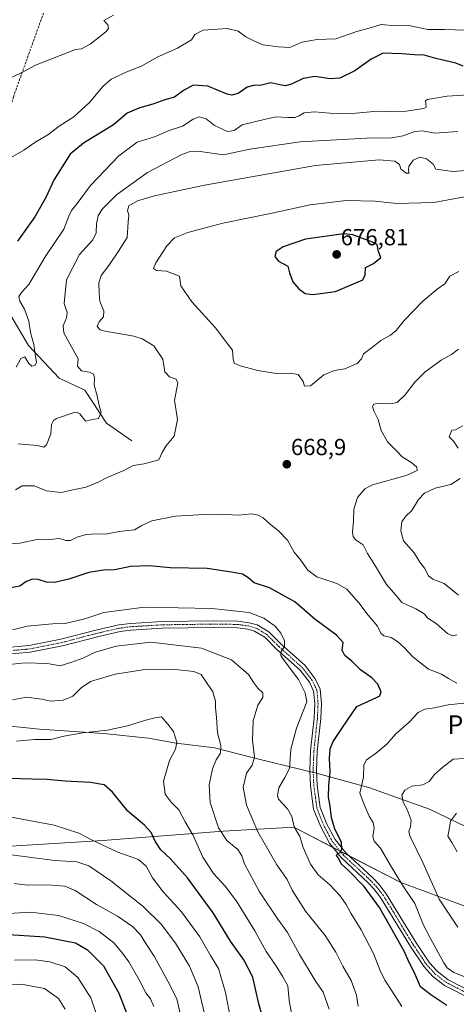
# Model space of a CAD drawing. Units: metres. Extents: x 621416 to 624878, y 4710986 to 4713360.
# Drawn here: x 622892 to 623081, y 4711338 to 4711762 of the extents above; entities that cross this region are included whole.
import ezdxf
from ezdxf.enums import TextEntityAlignment as Align

# ---------------------------------------------------------------- set-up
doc = ezdxf.new("R2010")
doc.units = ezdxf.units.M
doc.header["$MEASUREMENT"] = 0
doc.linetypes.add('TRAZO_Y_PUNTO', pattern=[1, 0.5, -0.25, 0, -0.25])
doc.linetypes.add('TRAZOSX2', pattern=[1.5, 1, -0.5])
for name, color, linetype, lineweight in [('Camino', 19, 'Continuous', 0), ('Camino Cxs', 19, 'Continuous', 0), ('Camino eje', 39, 'TRAZO_Y_PUNTO', 13), ('Carátula', 7, 'Continuous', 5), ('Comarca', 2, 'Continuous', 13), ('Comarca CxS', 133, 'Continuous', 0), ('Corriente natural lineal', 142, 'Continuous', 13), ('Curva de nivel maestra', 36, 'Continuous', 30), ('Curva de nivel normal', 36, 'Continuous', 0), ('Matorral', 135, 'Continuous', 0), ('Matorral CxS', 135, 'Continuous', 0), ('Municipio', 9, 'Continuous', 13), ('Municipio CxS', 142, 'Continuous', 0), ('Punto de cota en terreno', 7, 'Continuous', 0), ('Rótulo de punto de cota en terreno', 19, 'Continuous', 0), ('Senda', 19, 'TRAZOSX2', 0), ('Texto cartográfico', 19, 'Continuous', 0)]:
    doc.layers.add(name, color=color, linetype=linetype, lineweight=lineweight)
doc.styles.add('Arial', font='txt', dxfattribs={"height": 0.2})

# ---------------------------------------------------------------- blocks, each defined once
blk = doc.blocks.new('*U151')
at = {"layer": 'Matorral CxS', "color": 135, "linetype": 'Continuous', "lineweight": 0}
blk.add_polyline3d([(623112.68, 4711369.45, 659.77), (623056.69, 4711390.03, 669.83), (623010.58, 4711413.91, 679.69), (622980.12, 4711412.27, 689.58), (622928.25, 4711408.15, 704.06), (622886.26, 4711405.68, 708.73)], dxfattribs=at)
blk = doc.blocks.new('*U163')
at = {"layer": 'Curva de nivel normal', "color": 36, "linetype": 'Continuous', "lineweight": 0}
blk.add_polyline3d([(622911.89, 4711335.45, 735), (622909.05, 4711340.1, 735), (622903.1, 4711344.34, 735), (622892.98, 4711346.22, 735), (622866.53, 4711345.78, 735)], dxfattribs=at)
blk = doc.blocks.new('*U165')
at = {"layer": 'Curva de nivel normal', "color": 36, "linetype": 'Continuous', "lineweight": 0}
blk.add_polyline3d([(622983.92, 4711327.63, 705), (622981.12, 4711342.63, 705), (622978.08, 4711352.96, 705), (622974.68, 4711358.61, 705), (622969.95, 4711366.62, 705), (622962.08, 4711377.39, 705), (622954.22, 4711386.04, 705), (622949.57, 4711392.03, 705), (622946.82, 4711397.18, 705), (622943.61, 4711400.04, 705), (622934.67, 4711403.1, 705), (622923.65, 4711408.29, 705), (622917.82, 4711411.4, 705), (622907.24, 4711414.88, 705), (622888, 4711418.43, 705)], dxfattribs=at)
blk = doc.blocks.new('*U167')
at = {"layer": 'Curva de nivel normal', "color": 36, "linetype": 'Continuous', "lineweight": 0}
blk.add_polyline3d([(622962.84, 4711328.02, 715), (622960.11, 4711339.87, 715), (622956.28, 4711347.51, 715), (622950.37, 4711358.25, 715), (622946.78, 4711363.76, 715), (622944.46, 4711367.57, 715), (622941, 4711371.05, 715), (622934.46, 4711375.54, 715), (622925.42, 4711380.54, 715), (622916.33, 4711386.62, 715), (622911.85, 4711388.54, 715), (622904.52, 4711389.02, 715), (622895.86, 4711388.98, 715), (622890.02, 4711389.6, 715)], dxfattribs=at)
blk = doc.blocks.new('*U171')
at = {"layer": 'Curva de nivel normal', "color": 36, "linetype": 'Continuous', "lineweight": 0}
blk.add_polyline3d([(622950.14, 4711336.63, 720), (622948.69, 4711339.94, 720), (622946.69, 4711342.47, 720), (622943.82, 4711348.15, 720), (622939.43, 4711355.92, 720), (622936.64, 4711359.61, 720), (622932.94, 4711364.06, 720), (622926.62, 4711368.98, 720), (622919.82, 4711372.47, 720), (622909.08, 4711375.88, 720), (622896.98, 4711377.32, 720), (622885.2, 4711376.61, 720)], dxfattribs=at)
blk = doc.blocks.new('*U174')
at = {"layer": 'Curva de nivel normal', "color": 36, "linetype": 'Continuous', "lineweight": 0}
blk.add_polyline3d([(623057.09, 4711336.62, 680), (623052.82, 4711343.38, 680), (623049.79, 4711347.96, 680), (623047.63, 4711352.41, 680), (623044.88, 4711359.53, 680), (623039.61, 4711369.72, 680), (623035.1, 4711376.88, 680), (623033.12, 4711380.56, 680), (623030.51, 4711384.28, 680), (623026.04, 4711389.14, 680), (623020.96, 4711393.4, 680), (623017.68, 4711397.95, 680), (623014.53, 4711405.14, 680), (623013.15, 4711409.95, 680), (623010.74, 4711414.1, 680), (623009.64, 4711418.51, 680), (623007.77, 4711421.87, 680), (623003.92, 4711426.02, 680), (623003.47, 4711427.59, 680), (623004.11, 4711430.9, 680), (623006.62, 4711435.44, 680), (623008.6, 4711439.28, 680), (623009.23, 4711447.62, 680), (623011.68, 4711456.62, 680), (623016.12, 4711467.95, 680), (623015.44, 4711471.94, 680), (623012.6, 4711477.63, 680), (623005.94, 4711486.36, 680), (623004.97, 4711488.03, 680), (623005.1, 4711489.72, 680), (623006.58, 4711491.89, 680), (623006.56, 4711494.28, 680), (623005, 4711497.68, 680), (623002.54, 4711500.61, 680), (622997.54, 4711504.06, 680), (622991.26, 4711506.48, 680), (622975.18, 4711508.34, 680), (622946.18, 4711508.82, 680), (622928.58, 4711506.52, 680), (622920.42, 4711503.89, 680), (622911.9, 4711501.75, 680), (622906.47, 4711501.6, 680), (622895.61, 4711500.68, 680), (622889.18, 4711499.05, 680)], dxfattribs=at)
blk = doc.blocks.new('*U195')
at = {"layer": 'Curva de nivel normal', "color": 36, "linetype": 'Continuous', "lineweight": 0}
blk.add_polyline3d([(622972.51, 4711331.6, 710), (622969.34, 4711345.12, 710), (622965.57, 4711354.01, 710), (622959.53, 4711363.97, 710), (622953.39, 4711372.16, 710), (622945.61, 4711379.8, 710), (622931.63, 4711390.77, 710), (622922.15, 4711397.34, 710), (622916.96, 4711399.06, 710), (622907.51, 4711399.61, 710), (622885.4, 4711402.48, 710)], dxfattribs=at)
blk = doc.blocks.new('*U197')
at = {"layer": 'Curva de nivel normal', "color": 36, "linetype": 'Continuous', "lineweight": 0}
blk.add_polyline3d([(622927.15, 4711328.14, 730), (622923, 4711340.29, 730), (622917.35, 4711349.09, 730), (622911.9, 4711353.69, 730), (622905.38, 4711355.91, 730), (622898.95, 4711356.72, 730), (622890.18, 4711356.61, 730)], dxfattribs=at)
blk = doc.blocks.new('*U204')
at = {"layer": 'Curva de nivel normal', "color": 36, "linetype": 'Continuous', "lineweight": 0}
blk.add_polyline3d([(623025.74, 4711335.49, 690), (623023.18, 4711342.84, 690), (623019.8, 4711347.88, 690), (623012.94, 4711358.96, 690), (623007.81, 4711368.57, 690), (623003.66, 4711374.34, 690), (622995.7, 4711386.13, 690), (622989.2, 4711398.08, 690), (622988.16, 4711401.63, 690), (622986.36, 4711404.34, 690), (622981.69, 4711408.16, 690), (622978.02, 4711413.67, 690), (622974.53, 4711424.62, 690), (622973.98, 4711432.28, 690), (622975.46, 4711439.13, 690), (622977.04, 4711443.01, 690), (622978.89, 4711445.91, 690), (622979.09, 4711449.12, 690), (622977.56, 4711454.58, 690), (622977.14, 4711461.27, 690), (622976.7, 4711465.4, 690), (622976.71, 4711468.25, 690), (622975.6, 4711472.29, 690), (622972.35, 4711477.29, 690), (622970.58, 4711479.86, 690), (622967.4, 4711481.17, 690), (622959.46, 4711481.94, 690), (622945.45, 4711481.81, 690), (622933.58, 4711480, 690), (622922.9, 4711476.74, 690), (622918.92, 4711473.99, 690), (622915.25, 4711470.46, 690), (622911.09, 4711468.79, 690), (622905.64, 4711468.27, 690), (622901.85, 4711469.16, 690), (622895.26, 4711469.98, 690), (622889.32, 4711468.86, 690)], dxfattribs=at)
blk = doc.blocks.new('*U205')
at = {"layer": 'Curva de nivel normal', "color": 36, "linetype": 'Continuous', "lineweight": 0}
blk.add_polyline3d([(623010.28, 4711329.73, 695), (623008.59, 4711339.15, 695), (623007.99, 4711345.46, 695), (623005.85, 4711349.36, 695), (623002.83, 4711354.33, 695), (622998.66, 4711360.33, 695), (622993.74, 4711369.23, 695), (622985.87, 4711381.97, 695), (622980.95, 4711388.57, 695), (622975.94, 4711394.02, 695), (622971.37, 4711400.95, 695), (622967.06, 4711410.63, 695), (622963.66, 4711416.29, 695), (622960.97, 4711421.4, 695), (622957.72, 4711424.76, 695), (622955.08, 4711428.18, 695), (622954.34, 4711433.74, 695), (622956.95, 4711442.73, 695), (622959.48, 4711447.62, 695), (622960.04, 4711450.62, 695), (622958.68, 4711455.28, 695), (622956.19, 4711458.39, 695), (622953.49, 4711461.54, 695), (622950.62, 4711461.16, 695), (622946.18, 4711460.02, 695), (622938.85, 4711457.64, 695), (622930.18, 4711455.77, 695), (622919.52, 4711454.62, 695), (622911.43, 4711453.14, 695), (622905.83, 4711451.84, 695), (622898.77, 4711451.78, 695), (622890.97, 4711451.08, 695)], dxfattribs=at)
blk = doc.blocks.new('*U210')
at = {"layer": 'Curva de nivel normal', "color": 36, "linetype": 'Continuous', "lineweight": 0}
blk.add_polyline3d([(623038.32, 4711336.77, 685), (623037.51, 4711341.5, 685), (623035.3, 4711347.8, 685), (623031.64, 4711353.97, 685), (623028.7, 4711360.07, 685), (623024.1, 4711367.23, 685), (623015.56, 4711377.68, 685), (623009.84, 4711386.81, 685), (623007.6, 4711391.33, 685), (623003.27, 4711397.71, 685), (622995, 4711411.98, 685), (622990.08, 4711423.38, 685), (622988.76, 4711431.25, 685), (622990.06, 4711437.31, 685), (622992.56, 4711440.63, 685), (622993.61, 4711444.16, 685), (622992.68, 4711451.46, 685), (622993.05, 4711459.75, 685), (622994.98, 4711466.51, 685), (622997.18, 4711469.84, 685), (622997.14, 4711471.95, 685), (622995.01, 4711473.95, 685), (622993.28, 4711476.16, 685), (622991.06, 4711479.87, 685), (622983.72, 4711486.18, 685), (622970.68, 4711491.17, 685), (622948.85, 4711493.82, 685), (622933.94, 4711491.96, 685), (622924.99, 4711489.49, 685), (622919.52, 4711486.86, 685), (622914.78, 4711485.16, 685), (622909.8, 4711483.58, 685), (622904.28, 4711484.49, 685), (622894.64, 4711484.82, 685), (622878.14, 4711483.11, 685)], dxfattribs=at)
blk = doc.blocks.new('*U213')
at = {"layer": 'Curva de nivel maestra', "color": 36, "linetype": 'Continuous', "lineweight": 30}
blk.add_polyline3d([(622998.92, 4711325.66, 700), (622995.42, 4711337.82, 700), (622992.82, 4711349.26, 700), (622988.98, 4711356.66, 700), (622983.3, 4711364.71, 700), (622975.73, 4711376.95, 700), (622964.67, 4711392.12, 700), (622957.32, 4711400.31, 700), (622953.17, 4711404.16, 700), (622950.71, 4711407.96, 700), (622949.09, 4711411.67, 700), (622946.14, 4711414.85, 700), (622939.04, 4711420.8, 700), (622932.29, 4711429.06, 700), (622928.72, 4711432.16, 700), (622922.89, 4711433.28, 700), (622911.9, 4711433.83, 700), (622904.06, 4711434.51, 700), (622897.66, 4711434.61, 700), (622887.53, 4711435, 700)], dxfattribs=at)
blk = doc.blocks.new('*U219')
at = {"layer": 'Curva de nivel maestra', "color": 36, "linetype": 'Continuous', "lineweight": 30}
blk.add_polyline3d([(622871.97, 4711368.69, 725), (622903.24, 4711366.62, 725), (622916.42, 4711364.07, 725), (622921.56, 4711361.08, 725), (622928.51, 4711354.15, 725), (622935.1, 4711342.42, 725), (622941.29, 4711326.41, 725)], dxfattribs=at)
blk = doc.blocks.new('5PATER')
at = {"layer": 'Carátula', "linetype": 'Continuous', "lineweight": 5}
h = blk.add_hatch(color=250, dxfattribs=at)
edge = h.paths.add_edge_path()
edge.add_ellipse((0, 0.01), major_axis=(-1.33, -1.34), ratio=0.999422, start_angle=0, end_angle=360)

msp = doc.modelspace()

# ---------------------------------------------------------------- linework, layer by layer
at = {"layer": 'Camino', "color": 19, "linetype": 'Continuous', "lineweight": 0}
for points in [[(622883.82, 4711491.15, 682.85), (622896.42, 4711492.25, 683), (622910.12, 4711494.99, 682.46), (622925.71, 4711499.09, 682.49), (622935.1, 4711501.22, 682.45), (622940.06, 4711501.86, 682.64), (622953.71, 4711502.69, 682.67), (622975.96, 4711503.01, 681.68), (622986.42, 4711502.85, 681.49), (622991.3, 4711502.15, 681.12), (622994.8, 4711501.18, 680.78), (622999.76, 4711498.17, 680.75), (623005.11, 4711492.91, 680.04), (623015.38, 4711483.62, 679.1), (623019.75, 4711478, 679.05), (623021.91, 4711473.46, 678.9), (623022.44, 4711467.29, 678.29), (623022.16, 4711460.81, 678.02), (623020.63, 4711446.77, 677.17), (623020.31, 4711438.2, 676.87), (623020.6, 4711432.06, 676.49), (623021.9, 4711422.51, 676.01), (623024.76, 4711415.27, 675.28), (623028.31, 4711408.62, 675.1), (623033, 4711402.85, 674.52), (623044.67, 4711391.97, 673.81), (623047.27, 4711389.22, 673.67), (623050.33, 4711385.27, 673.49), (623063.22, 4711364.06, 672.39), (623068.97, 4711355.47, 671.7), (623072.35, 4711351.81, 671.45), (623077.07, 4711348.17, 671.39), (623089.09, 4711341.98, 670.48)], [(623087.71, 4711339.43, 670.34), (623075.51, 4711345.71, 671.68), (623070.39, 4711349.66, 671.9), (623066.69, 4711353.67, 671.98), (623060.78, 4711362.5, 673.1), (623047.94, 4711383.62, 673.79), (623045.07, 4711387.33, 674.27), (623042.63, 4711389.91, 674.27), (623030.88, 4711400.87, 674.94), (623025.89, 4711407.01, 675.45), (623022.13, 4711414.05, 675.65), (623019.08, 4711421.77, 676.58), (623017.71, 4711431.8, 676.5), (623017.41, 4711438.19, 676.81), (623017.74, 4711446.98, 677.25), (623019.27, 4711461.03, 678.39), (623019.54, 4711467.23, 678.9), (623019.07, 4711472.69, 678.96), (623017.27, 4711476.47, 679.04), (623013.25, 4711481.64, 679.53), (623003.12, 4711490.8, 680.25), (622997.97, 4711495.87, 680.76), (622993.64, 4711498.49, 680.92), (622990.7, 4711499.31, 681.03), (622986.19, 4711499.96, 681.39), (622975.96, 4711500.11, 681.65), (622953.82, 4711499.79, 682.68), (622940.33, 4711498.97, 682.74), (622935.61, 4711498.36, 682.81), (622926.4, 4711496.27, 682.93), (622910.77, 4711492.17, 683.09), (622896.83, 4711489.38, 683.07), (622883.92, 4711488.25, 683.05)]]:
    msp.add_polyline3d(points, dxfattribs=at)
at = {"layer": 'Camino Cxs', "color": 19, "linetype": 'Continuous', "lineweight": 0}
for points in [[(622883.82, 4711491.15, 682.85), (622896.42, 4711492.25, 683), (622910.12, 4711494.99, 682.46), (622925.71, 4711499.09, 682.49), (622935.1, 4711501.22, 682.45), (622940.06, 4711501.86, 682.64), (622953.71, 4711502.69, 682.67), (622975.96, 4711503.01, 681.68), (622986.42, 4711502.85, 681.49), (622991.3, 4711502.15, 681.12), (622994.8, 4711501.18, 680.78), (622999.76, 4711498.17, 680.75), (623005.11, 4711492.91, 680.04), (623015.38, 4711483.62, 679.1), (623019.75, 4711478, 679.05), (623021.91, 4711473.46, 678.9), (623022.44, 4711467.29, 678.29), (623022.16, 4711460.81, 678.02), (623020.63, 4711446.77, 677.17), (623020.31, 4711438.2, 676.87), (623020.6, 4711432.06, 676.49), (623021.9, 4711422.51, 676.01), (623024.76, 4711415.27, 675.28), (623028.31, 4711408.62, 675.1), (623033, 4711402.85, 674.52), (623044.67, 4711391.97, 673.81), (623047.27, 4711389.22, 673.67), (623050.33, 4711385.27, 673.49), (623063.22, 4711364.06, 672.39), (623068.97, 4711355.47, 671.7), (623072.35, 4711351.81, 671.45), (623077.07, 4711348.17, 671.39), (623089.09, 4711341.98, 670.48)], [(623087.71, 4711339.43, 670.34), (623075.51, 4711345.71, 671.68), (623070.39, 4711349.66, 671.9), (623066.69, 4711353.67, 671.98), (623060.78, 4711362.5, 673.1), (623047.94, 4711383.62, 673.79), (623045.07, 4711387.33, 674.27), (623042.63, 4711389.91, 674.27), (623030.88, 4711400.87, 674.94), (623025.89, 4711407.01, 675.45), (623022.13, 4711414.05, 675.65), (623019.08, 4711421.77, 676.58), (623017.71, 4711431.8, 676.5), (623017.41, 4711438.19, 676.81), (623017.74, 4711446.98, 677.25), (623019.27, 4711461.03, 678.39), (623019.54, 4711467.23, 678.9), (623019.07, 4711472.69, 678.96), (623017.27, 4711476.47, 679.04), (623013.25, 4711481.64, 679.53), (623003.12, 4711490.8, 680.25), (622997.97, 4711495.87, 680.76), (622993.64, 4711498.49, 680.92), (622990.7, 4711499.31, 681.03), (622986.19, 4711499.96, 681.39), (622975.96, 4711500.11, 681.65), (622953.82, 4711499.79, 682.68), (622940.33, 4711498.97, 682.74), (622935.61, 4711498.36, 682.81), (622926.4, 4711496.27, 682.93), (622910.77, 4711492.17, 683.09), (622896.83, 4711489.38, 683.07), (622883.92, 4711488.25, 683.05)]]:
    msp.add_polyline3d(points, dxfattribs=at)
at = {"layer": 'Camino eje', "color": 39, "linetype": 'TRAZO_Y_PUNTO', "lineweight": 13}
msp.add_polyline3d([(623088.4, 4711340.71, 670.42), (623076.29, 4711346.94, 671.53), (623071.37, 4711350.74, 671.78), (623067.83, 4711354.57, 671.91), (623062, 4711363.28, 672.67), (623055.58, 4711373.84, 673.4), (623049.14, 4711384.45, 673.68), (623046.17, 4711388.28, 674.01), (623043.65, 4711390.94, 674.06), (623031.94, 4711401.86, 674.76), (623027.1, 4711407.82, 675.25), (623023.45, 4711414.66, 675.5), (623020.49, 4711422.14, 676.3), (623019.81, 4711427.16, 676.36), (623019.16, 4711431.93, 676.5), (623018.86, 4711438.2, 676.84), (623019.19, 4711446.88, 677.21), (623020.72, 4711460.92, 678.27), (623020.99, 4711467.26, 678.6), (623020.49, 4711473.08, 678.92), (623018.51, 4711477.24, 679.05), (623014.32, 4711482.63, 679.28), (623004.12, 4711491.86, 680.12), (623001.54, 4711494.39, 680.36), (622998.87, 4711497.02, 680.74), (622996.7, 4711498.33, 680.88), (622994.22, 4711499.84, 680.87), (622992.47, 4711500.32, 680.96), (622991, 4711500.73, 681.07), (622986.31, 4711501.41, 681.43), (622981.08, 4711501.49, 681.67), (622975.96, 4711501.56, 681.67), (622953.77, 4711501.24, 682.67), (622940.2, 4711500.42, 682.69), (622935.36, 4711499.79, 682.62), (622926.06, 4711497.68, 682.79), (622918.26, 4711495.63, 682.68), (622910.45, 4711493.58, 682.83), (622896.63, 4711490.82, 683.03), (622883.87, 4711489.7, 682.91)], dxfattribs=at)
at = {"layer": 'Comarca', "color": 2, "linetype": 'Continuous', "lineweight": 13}
msp.add_polyline3d([(623092.26, 4711410.49, 656.36), (623069.04, 4711421.68, 662.41), (623054.11, 4711427.07, 665.75), (623043.27, 4711430.99, 668.85), (623022.38, 4711436.69, 676.39), (623020.91, 4711437.09, 676.81), (623016.06, 4711438.28, 677), (623014.31, 4711438.71, 677.83), (622994.36, 4711443.6, 684.59), (622976.32, 4711448.15, 690.7), (622959.8, 4711450.15, 695.01), (622947.86, 4711452.38, 697.17), (622928.53, 4711454.4, 695.25), (622913.8, 4711455.36, 694.26), (622900.82, 4711456.21, 693.7), (622875.53, 4711458.77, 693.78)], dxfattribs=at)
msp.add_polyline3d([(623092.26, 4711410.49, 656.36), (623069.04, 4711421.68, 662.41), (623054.11, 4711427.07, 665.75), (623043.27, 4711430.99, 668.85), (623022.38, 4711436.69, 676.39), (623020.91, 4711437.09, 676.81), (623016.06, 4711438.28, 677), (623014.31, 4711438.71, 677.83), (622994.36, 4711443.6, 684.59), (622976.32, 4711448.15, 690.7), (622959.8, 4711450.15, 695.01), (622947.86, 4711452.38, 697.17), (622928.53, 4711454.4, 695.25), (622913.8, 4711455.36, 694.26), (622900.82, 4711456.21, 693.7), (622875.53, 4711458.77, 693.78)], dxfattribs=at)
at = {"layer": 'Comarca CxS', "color": 133, "linetype": 'Continuous', "lineweight": 0}
for points in [[(622875.53, 4711458.77, 693.78), (622900.82, 4711456.21, 693.7), (622913.8, 4711455.36, 694.26), (622928.53, 4711454.4, 695.25), (622947.86, 4711452.38, 697.17), (622959.8, 4711450.15, 695.01), (622976.32, 4711448.15, 690.7), (622994.36, 4711443.6, 684.59), (623014.31, 4711438.71, 677.83), (623016.06, 4711438.28, 677), (623020.91, 4711437.09, 676.81), (623022.38, 4711436.69, 676.39), (623043.27, 4711430.99, 668.85), (623054.11, 4711427.07, 665.75), (623069.04, 4711421.68, 662.41), (623092.26, 4711410.49, 656.36)], [(623092.26, 4711410.49, 656.36), (623069.04, 4711421.68, 662.41), (623054.11, 4711427.07, 665.75), (623043.27, 4711430.99, 668.85), (623022.38, 4711436.69, 676.39), (623020.91, 4711437.09, 676.81), (623016.06, 4711438.28, 677), (623014.31, 4711438.71, 677.83), (622994.36, 4711443.6, 684.59), (622976.32, 4711448.15, 690.7), (622959.8, 4711450.15, 695.01), (622947.86, 4711452.38, 697.17), (622928.53, 4711454.4, 695.25), (622913.8, 4711455.36, 694.26), (622900.82, 4711456.21, 693.7), (622875.53, 4711458.77, 693.78)], [(622875.53, 4711458.77, 693.78), (622900.82, 4711456.21, 693.7), (622913.8, 4711455.36, 694.26), (622928.53, 4711454.4, 695.25), (622947.86, 4711452.38, 697.17), (622959.8, 4711450.15, 695.01), (622976.32, 4711448.15, 690.7), (622994.36, 4711443.6, 684.59), (623014.31, 4711438.71, 677.83), (623016.06, 4711438.28, 677), (623020.91, 4711437.09, 676.81), (623022.38, 4711436.69, 676.39), (623043.27, 4711430.99, 668.85), (623054.11, 4711427.07, 665.75), (623069.04, 4711421.68, 662.41), (623092.26, 4711410.49, 656.36)], [(623092.26, 4711410.49, 656.36), (623069.04, 4711421.68, 662.41), (623054.11, 4711427.07, 665.75), (623043.27, 4711430.99, 668.85), (623022.38, 4711436.69, 676.39), (623020.91, 4711437.09, 676.81), (623016.06, 4711438.28, 677), (623014.31, 4711438.71, 677.83), (622994.36, 4711443.6, 684.59), (622976.32, 4711448.15, 690.7), (622959.8, 4711450.15, 695.01), (622947.86, 4711452.38, 697.17), (622928.53, 4711454.4, 695.25), (622913.8, 4711455.36, 694.26), (622900.82, 4711456.21, 693.7), (622875.53, 4711458.77, 693.78)]]:
    msp.add_polyline3d(points, dxfattribs=at)
at = {"layer": 'Corriente natural lineal', "color": 142, "linetype": 'Continuous', "lineweight": 13}
msp.add_polyline3d([(622940.65, 4711580.57, 662.46), (622929.76, 4711588.22, 660.89), (622920.38, 4711602.39, 658.52), (622909.36, 4711607.57, 657.01), (622896.15, 4711621.77, 653.87), (622888.46, 4711634.7, 652.19), (622882.6, 4711641.17, 651.23), (622875.78, 4711646.4, 649.58)], dxfattribs=at)
at = {"layer": 'Curva de nivel maestra', "color": 36, "linetype": 'Continuous', "lineweight": 30}
for points in [[(623083.52, 4711742.19, 650), (623080.38, 4711743.48, 650), (623071.8, 4711745.45, 650), (623066.78, 4711746.92, 650), (623062.51, 4711747.06, 650), (623057.17, 4711747.56, 650), (623052.9, 4711747.69, 650), (623049.02, 4711747.78, 650), (623043.92, 4711745.27, 650), (623036.87, 4711740.15, 650), (623030.35, 4711737.05, 650), (623026.24, 4711736.7, 650), (623019.59, 4711737.7, 650), (623014.52, 4711736.84, 650), (623009.52, 4711734.44, 650), (623006.85, 4711733.77, 650), (623004.49, 4711734.19, 650), (623000.66, 4711735.07, 650), (622996.53, 4711733.97, 650), (622993.11, 4711733.93, 650), (622990.46, 4711733.09, 650), (622986.6, 4711730.41, 650), (622983.75, 4711729.71, 650), (622981.79, 4711730.14, 650), (622973.52, 4711733.57, 650), (622967.21, 4711734.03, 650), (622963.03, 4711731.74, 650), (622959.12, 4711728.86, 650), (622954.91, 4711727.73, 650), (622950.22, 4711725.92, 650), (622943.66, 4711724.1, 650), (622938.73, 4711721.93, 650), (622932.85, 4711716.89, 650), (622919.84, 4711708.97, 650), (622914.11, 4711704.29, 650), (622907.26, 4711693.34, 650), (622903.68, 4711685.6, 650), (622898.81, 4711677.26, 650), (622891.38, 4711666.7, 650)], [(623018.78, 4711643.76, 675), (623028.55, 4711645.06, 675), (623040.3, 4711650.09, 675), (623041.3, 4711652.26, 675), (623041.4, 4711655.4, 675), (623044.85, 4711657.14, 675), (623048.04, 4711659.73, 675), (623046.97, 4711662.26, 675), (623046.44, 4711665.28, 675), (623044.51, 4711666.24, 675), (623036.01, 4711669.51, 675), (623032.09, 4711669.93, 675), (623015.56, 4711667.65, 675), (623005.9, 4711664.33, 675), (623002.97, 4711662.26, 675), (623002.34, 4711660.07, 675), (623003.95, 4711658.16, 675), (623007.88, 4711655.9, 675), (623008.69, 4711653.09, 675), (623010.1, 4711649.22, 675), (623012.68, 4711646.11, 675), (623015.47, 4711644.2, 675), (623018.78, 4711643.76, 675)], [(623076.51, 4711337.04, 675), (623069.61, 4711341.69, 675), (623065.16, 4711345.02, 675), (623062.56, 4711351.18, 675), (623060.11, 4711355.91, 675), (623058.26, 4711360.22, 675), (623054.22, 4711367.34, 675), (623047.53, 4711379.3, 675), (623040.81, 4711388.37, 675), (623033.89, 4711395.49, 675), (623030.97, 4711398.2, 675), (623029.76, 4711400.53, 675), (623028.89, 4711401.73, 675), (623029.15, 4711402.36, 675), (623030.58, 4711403.02, 675), (623031.21, 4711404.45, 675), (623031.02, 4711407.48, 675), (623029.87, 4711409.59, 675), (623028.16, 4711413.3, 675), (623026.82, 4711418.05, 675), (623026.15, 4711422.95, 675), (623025.49, 4711426.83, 675), (623025.59, 4711431.98, 675), (623026.22, 4711437.76, 675), (623025.87, 4711443.57, 675), (623026.17, 4711447.68, 675), (623027.48, 4711450.86, 675), (623031.53, 4711456.95, 675), (623037.75, 4711466.04, 675), (623046.11, 4711469.89, 675), (623047.57, 4711470.61, 675), (623048.2, 4711472.28, 675), (623046.74, 4711475.63, 675), (623044.21, 4711478.3, 675), (623039.29, 4711481.78, 675), (623035.48, 4711485.57, 675), (623032.59, 4711487.97, 675), (623031.4, 4711490.37, 675), (623031.78, 4711493.61, 675), (623028.92, 4711496.78, 675), (623019.53, 4711503.62, 675), (623010.97, 4711511.12, 675), (623000.06, 4711517.2, 675), (622993.5, 4711519.32, 675), (622990.77, 4711521.65, 675), (622988.44, 4711523.07, 675), (622983.62, 4711523.93, 675), (622973.13, 4711525.5, 675), (622957.18, 4711525.89, 675), (622948.33, 4711526.62, 675), (622940.11, 4711526.45, 675), (622933.33, 4711525.02, 675), (622928.52, 4711524.82, 675), (622922.18, 4711523.75, 675), (622913.52, 4711520.96, 675), (622907.41, 4711519.45, 675), (622903.94, 4711519.58, 675), (622900.36, 4711520.78, 675), (622897.78, 4711520.87, 675), (622895.04, 4711519.76, 675), (622892.48, 4711517.93, 675), (622887.69, 4711517.06, 675)]]:
    msp.add_polyline3d(points, dxfattribs=at)
at = {"layer": 'Curva de nivel normal', "color": 36, "linetype": 'Continuous', "lineweight": 0}
for points in [[(622889.16, 4711737.46, 640), (622894.07, 4711739.86, 640), (622899.16, 4711742.58, 640), (622916.44, 4711749.4, 640), (622918.95, 4711749.65, 640), (622922.71, 4711751.65, 640), (622929.49, 4711757.09, 640), (622930.59, 4711758.43, 640), (622930.4, 4711760.11, 640), (622928.56, 4711761.98, 640), (622932.85, 4711764.2, 640)], [(623084.65, 4711757.71, 645), (623075.51, 4711758.04, 645), (623068.26, 4711758.1, 645), (623060.17, 4711759.71, 645), (623054.42, 4711759.62, 645), (623048.15, 4711760.16, 645), (623042.99, 4711758.67, 645), (623037.64, 4711757.12, 645), (623028.62, 4711754.03, 645), (623020.59, 4711753.69, 645), (623013.96, 4711752.52, 645), (623008.85, 4711750.21, 645), (623003.88, 4711750.62, 645), (622997.18, 4711751.4, 645), (622993.63, 4711753.03, 645), (622989.86, 4711754.93, 645), (622986.59, 4711757.33, 645), (622981.76, 4711758.4, 645), (622971.48, 4711757.72, 645), (622967.88, 4711755.92, 645), (622966.47, 4711753.59, 645), (622960.42, 4711749.96, 645), (622951.68, 4711746.06, 645), (622944.88, 4711742.27, 645), (622938.52, 4711739.72, 645), (622931.85, 4711736.54, 645), (622928.18, 4711733.37, 645), (622922.65, 4711726.69, 645), (622915.72, 4711720.42, 645), (622909.32, 4711716.28, 645), (622904.53, 4711712.61, 645), (622899.24, 4711709.63, 645), (622894.2, 4711705.92, 645), (622887.36, 4711702.11, 645)], [(622890.86, 4711612.4, 655), (622892.81, 4711616.07, 655), (622894.58, 4711616.79, 655), (622896.22, 4711613.97, 655), (622897.56, 4711612.81, 655), (622898.83, 4711613.06, 655), (622899.64, 4711614.44, 655), (622899.08, 4711617.94, 655), (622898.47, 4711622.22, 655), (622896.95, 4711627.4, 655), (622896.24, 4711632.22, 655), (622894.42, 4711637.46, 655), (622892.4, 4711640.87, 655), (622892.04, 4711642.88, 655), (622893.12, 4711644.52, 655), (622896.27, 4711648.06, 655), (622903.37, 4711659.91, 655), (622911.32, 4711671.84, 655), (622913.58, 4711677.49, 655), (622914.74, 4711679.97, 655), (622917.13, 4711682.96, 655), (622922.85, 4711690.73, 655), (622935.14, 4711703.6, 655), (622943, 4711709.47, 655), (622950.47, 4711711.76, 655), (622956.84, 4711714.4, 655), (622962.59, 4711716.4, 655), (622967.14, 4711719.37, 655), (622969.75, 4711720.38, 655), (622972.73, 4711719.56, 655), (622976.28, 4711716.6, 655), (622981.96, 4711713.96, 655), (622984.85, 4711714.52, 655), (622988.3, 4711716.92, 655), (622998.33, 4711719.41, 655), (623002.96, 4711720.36, 655), (623007.97, 4711720.11, 655), (623010.91, 4711720.06, 655), (623012.86, 4711720.74, 655), (623015.02, 4711722.02, 655), (623019.44, 4711722.56, 655), (623029.32, 4711721.7, 655), (623037.32, 4711721.89, 655), (623046.46, 4711722.86, 655), (623057.08, 4711722.58, 655), (623066.58, 4711723.9, 655), (623067.65, 4711724.56, 655), (623067.44, 4711725.92, 655), (623067.34, 4711727.23, 655), (623068.1, 4711727.82, 655), (623076.71, 4711729.3, 655), (623095.09, 4711730.49, 655)], [(623081.17, 4711714.03, 660), (623071.27, 4711713.31, 660), (623066, 4711714.26, 660), (623062.74, 4711714.06, 660), (623057.68, 4711712.21, 660), (623052.61, 4711711.28, 660), (623041.86, 4711711.09, 660), (623013.32, 4711709.64, 660), (622991.53, 4711706.44, 660), (622980.27, 4711704.02, 660), (622970.13, 4711705.44, 660), (622965.36, 4711705.3, 660), (622962.3, 4711704.18, 660), (622947.44, 4711696.33, 660), (622934.13, 4711686.71, 660), (622927.94, 4711680.6, 660), (622926.19, 4711677.66, 660), (622925.45, 4711674.2, 660), (622925.39, 4711670.33, 660), (622923.91, 4711667.26, 660), (622918.17, 4711660.93, 660), (622912.56, 4711649.98, 660), (622911.53, 4711639.78, 660), (622912.75, 4711635.98, 660), (622912.6, 4711633.6, 660), (622911.12, 4711630.23, 660), (622911.32, 4711627.14, 660), (622913.91, 4711622.38, 660), (622917.57, 4711615.94, 660), (622917.24, 4711612.81, 660), (622918.96, 4711610.82, 660), (622922.45, 4711610.29, 660), (622924.24, 4711609.4, 660), (622924.62, 4711607.71, 660), (622924.42, 4711604.63, 660), (622925.8, 4711600.04, 660), (622926.62, 4711595.82, 660), (622927.52, 4711592.86, 660), (622926.37, 4711590.2, 660), (622923.18, 4711589.71, 660), (622920.7, 4711589.09, 660), (622918.27, 4711592.23, 660), (622916.79, 4711593.02, 660), (622915.34, 4711592.71, 660), (622908.22, 4711590.17, 660), (622906.88, 4711589.33, 660), (622906.12, 4711587.61, 660), (622905.81, 4711583.61, 660), (622903.94, 4711578.88, 660), (622902.77, 4711577.82, 660), (622899.94, 4711578.63, 660), (622891.68, 4711579.26, 660)], [(623094.07, 4711697.88, 665), (623079.1, 4711696.74, 665), (623071.76, 4711697.8, 665), (623070.62, 4711700, 665), (623067.73, 4711702.28, 665), (623064.8, 4711702.96, 665), (623062.03, 4711701.63, 665), (623060.07, 4711698.98, 665), (623059.96, 4711697.05, 665), (623060.32, 4711696.07, 665), (623059.01, 4711696.1, 665), (623057.89, 4711696.98, 665), (623056.64, 4711697.77, 665), (623056.13, 4711699.74, 665), (623054.08, 4711701.22, 665), (623047.39, 4711701.81, 665), (623019.92, 4711699.34, 665), (622972.07, 4711690.84, 665), (622950.44, 4711686.3, 665), (622943.18, 4711684.11, 665), (622939.47, 4711682.01, 665), (622938.81, 4711679.94, 665), (622939.39, 4711677.93, 665), (622939.15, 4711674.93, 665), (622938.65, 4711668.37, 665), (622934.96, 4711662.35, 665), (622930.85, 4711656.24, 665), (622927.41, 4711651.85, 665), (622926.4, 4711648.74, 665), (622926.58, 4711644.32, 665), (622926.88, 4711640.91, 665), (622928.65, 4711636.54, 665), (622928.5, 4711634.03, 665), (622926.62, 4711631.96, 665), (622925.74, 4711629.9, 665), (622927.06, 4711628.51, 665), (622929.26, 4711627.85, 665), (622941.52, 4711625.71, 665), (622945.11, 4711624.6, 665), (622950.19, 4711621.64, 665), (622954.06, 4711615.81, 665), (622954.86, 4711610.3, 665), (622956.98, 4711608.14, 665), (622959.75, 4711607.18, 665), (622960.59, 4711605.51, 665), (622959.02, 4711598.11, 665), (622960.36, 4711589.74, 665), (622958.9, 4711582.61, 665), (622955.36, 4711578.27, 665), (622953.81, 4711575.61, 665), (622952.32, 4711572.36, 665), (622946.02, 4711570.7, 665), (622941.2, 4711569.96, 665), (622937.2, 4711567.76, 665), (622930.1, 4711564.77, 665), (622926.24, 4711562.7, 665), (622921.07, 4711560.6, 665), (622915.24, 4711559.44, 665), (622910.29, 4711558.27, 665), (622903.92, 4711559, 665), (622898.58, 4711561.23, 665), (622893.42, 4711561.19, 665), (622890.49, 4711559.5, 665)], [(623089.57, 4711686.92, 670), (623070.91, 4711683.34, 670), (623054.84, 4711683.03, 670), (623045.63, 4711683.98, 670), (623033.14, 4711684.25, 670), (623017.64, 4711682.39, 670), (623000.52, 4711678.71, 670), (622979.98, 4711674.48, 670), (622964.85, 4711670.42, 670), (622959.12, 4711668.14, 670), (622955.78, 4711664.65, 670), (622951.04, 4711657.44, 670), (622950.05, 4711654.94, 670), (622951.3, 4711654.05, 670), (622955.66, 4711653.74, 670), (622961.3, 4711651.66, 670), (622961.89, 4711647.41, 670), (622966.54, 4711640.57, 670), (622976.72, 4711629.36, 670), (622981.15, 4711623.43, 670), (622984.09, 4711619.73, 670), (622984.44, 4711615.91, 670), (622984.81, 4711614.06, 670), (622987.34, 4711612.94, 670), (622995.06, 4711610.91, 670), (623003.86, 4711609.56, 670), (623008.84, 4711609.8, 670), (623012.4, 4711609.16, 670), (623014.49, 4711606.24, 670), (623015.18, 4711604.12, 670)], [(623015.18, 4711604.12, 670), (623017.7, 4711604.35, 670), (623023.47, 4711609, 670), (623028.07, 4711610.98, 670), (623032.5, 4711611.65, 670), (623037.88, 4711614.02, 670), (623039.71, 4711615.99, 670), (623040.56, 4711618.13, 670), (623044.43, 4711621.02, 670), (623048.01, 4711623.84, 670), (623052.26, 4711626.16, 670), (623054.71, 4711628.24, 670), (623058.14, 4711632.56, 670), (623066.17, 4711640.84, 670), (623072.33, 4711646.01, 670), (623075.58, 4711648.38, 670), (623077.82, 4711651.58, 670), (623081.63, 4711653.6, 670)], [(623080.84, 4711496.93, 665), (623078.96, 4711496.43, 665), (623076.75, 4711497.56, 665), (623071.86, 4711501.77, 665), (623068.35, 4711504.04, 665), (623066.7, 4711505.95, 665), (623063.08, 4711508.08, 665), (623057.16, 4711510.83, 665), (623054.66, 4711513.94, 665), (623050.43, 4711518.61, 665), (623045.76, 4711526.51, 665), (623042.34, 4711532.04, 665), (623040.48, 4711535.73, 665), (623037.37, 4711537.8, 665), (623036.05, 4711539.15, 665), (623035.81, 4711541.29, 665), (623036.32, 4711545.96, 665), (623036.46, 4711551.19, 665), (623037.93, 4711556.17, 665), (623041.12, 4711559.85, 665), (623044.42, 4711561.61, 665), (623058.98, 4711565.61, 665), (623063.65, 4711567.8, 665), (623063.63, 4711569.2, 665), (623061.38, 4711571.14, 665), (623057.28, 4711573.71, 665), (623054.67, 4711576.47, 665), (623050.94, 4711580.18, 665), (623048.26, 4711585.01, 665), (623046.87, 4711589.79, 665), (623045.02, 4711593.52, 665), (623044.46, 4711595.34, 665), (623045.08, 4711596.42, 665), (623047.57, 4711596.91, 665), (623052.42, 4711596.51, 665), (623055.15, 4711597.16, 665), (623058.5, 4711600.45, 665), (623062.68, 4711605.84, 665), (623067.23, 4711610.38, 665), (623074.1, 4711615.46, 665), (623078.51, 4711617.91, 665), (623081.51, 4711620.21, 665)], [(623081.32, 4711577.39, 660), (623079.37, 4711580.5, 660), (623077.51, 4711582.39, 660), (623078.62, 4711585.13, 660), (623080.26, 4711585.35, 660), (623083.37, 4711587.04, 660)], [(623081.49, 4711514.03, 660), (623075.28, 4711519.04, 660), (623070.52, 4711520.95, 660), (623068.61, 4711522.39, 660), (623066.8, 4711525.64, 660), (623064.82, 4711528.29, 660), (623062.47, 4711532.26, 660), (623057.82, 4711537.51, 660), (623056.62, 4711541.74, 660), (623057.05, 4711545.62, 660), (623058.65, 4711547.96, 660), (623061.39, 4711550.61, 660), (623064.34, 4711555.27, 660), (623066.94, 4711558.01, 660), (623071.46, 4711560.16, 660), (623078.17, 4711561.78, 660), (623082.2, 4711564.39, 660)], [(623080.86, 4711476.12, 670), (623077.26, 4711478.08, 670), (623074.2, 4711480, 670), (623068.54, 4711482.1, 670), (623061.89, 4711487.4, 670), (623058.27, 4711491.34, 670), (623055.28, 4711494.05, 670), (623052.52, 4711495.71, 670), (623049.37, 4711496.51, 670), (623048.08, 4711497.61, 670), (623046.57, 4711500.67, 670), (623042.6, 4711505.37, 670), (623038.62, 4711510.72, 670), (623033.42, 4711516.65, 670), (623029.14, 4711519.12, 670), (623020.52, 4711521.9, 670), (623016.59, 4711524.76, 670), (623013.41, 4711529.3, 670), (623010.61, 4711532.61, 670), (623007.86, 4711537.69, 670), (623003.75, 4711541.93, 670), (623000.56, 4711544.31, 670), (622997.35, 4711547.44, 670), (622995.1, 4711548.53, 670), (622992.24, 4711549.16, 670), (622986.85, 4711548.51, 670), (622978.66, 4711548.92, 670), (622971.93, 4711548.79, 670), (622959.51, 4711548.14, 670), (622949.32, 4711546.07, 670), (622945.05, 4711544.04, 670), (622941.85, 4711542.22, 670), (622935.18, 4711541.42, 670), (622929.29, 4711540.31, 670), (622925.29, 4711540.42, 670), (622920.96, 4711540.13, 670), (622917.06, 4711539, 670), (622914.3, 4711537.58, 670), (622912.26, 4711537.68, 670), (622909.5, 4711538.53, 670), (622905.19, 4711538.03, 670), (622900.48, 4711538.16, 670), (622892.42, 4711536.44, 670), (622887, 4711536.08, 670)], [(623086.38, 4711348.55, 670), (623079.46, 4711351.25, 670), (623076.68, 4711353.33, 670), (623075.27, 4711355.46, 670), (623069.46, 4711365.86, 670), (623066.46, 4711371.62, 670), (623062.69, 4711381.03, 670), (623057.34, 4711388.95, 670), (623052.01, 4711397.7, 670), (623047.95, 4711404.95, 670), (623045.16, 4711407.86, 670), (623044.53, 4711409.91, 670), (623045.13, 4711413.52, 670), (623044.75, 4711415.95, 670), (623043.08, 4711418.65, 670), (623040.86, 4711423.76, 670), (623038.98, 4711428.65, 670), (623040.64, 4711435.55, 670), (623040.66, 4711440.76, 670), (623041.7, 4711442.85, 670), (623046.21, 4711445.98, 670), (623050.6, 4711449.78, 670), (623054.51, 4711454.15, 670), (623060.25, 4711459.24, 670), (623064.15, 4711463.38, 670), (623067.08, 4711464.9, 670), (623071.17, 4711465.44, 670), (623077.13, 4711466.77, 670), (623083.78, 4711467.39, 670)], [(623081.3, 4711370.87, 665), (623073.21, 4711382.87, 665), (623066.2, 4711398.69, 665), (623060.5, 4711410.21, 665), (623060.12, 4711412.1, 665), (623060.89, 4711414.05, 665), (623061.08, 4711417.03, 665), (623059.42, 4711421.51, 665), (623057.71, 4711424.76, 665), (623057.04, 4711427.74, 665), (623058.33, 4711429.96, 665), (623061.39, 4711431.67, 665), (623066.17, 4711432.28, 665), (623068.84, 4711433.62, 665), (623071.17, 4711436.62, 665), (623074.84, 4711439.87, 665), (623079.17, 4711443.23, 665), (623084.28, 4711443.53, 665)], [(623080.97, 4711403.35, 660), (623078.7, 4711407.3, 660), (623076.96, 4711410.02, 660), (623077.47, 4711413, 660), (623078.02, 4711416.59, 660), (623080.68, 4711419.95, 660)]]:
    msp.add_polyline3d(points, dxfattribs=at)
at = {"layer": 'Matorral', "color": 135, "linetype": 'Continuous', "lineweight": 0}
msp.add_polyline3d([(623112.68, 4711369.45, 659.77), (623056.69, 4711390.03, 669.83), (623034.32, 4711401.62, 674.26), (623030.55, 4711403.58, 675.03), (623027.33, 4711405.24, 675.17), (623010.58, 4711413.91, 679.69), (622980.12, 4711412.27, 689.58), (622928.25, 4711408.15, 704.06), (622886.26, 4711405.68, 708.73)], dxfattribs=at)
at = {"layer": 'Matorral CxS', "color": 135, "linetype": 'Continuous', "lineweight": 0}
msp.add_polyline3d([(622886.26, 4711405.68, 708.73), (622928.25, 4711408.15, 704.06), (622980.12, 4711412.27, 689.58), (623010.58, 4711413.91, 679.69), (623056.69, 4711390.03, 669.83), (623112.68, 4711369.45, 659.77)], dxfattribs=at)
at = {"layer": 'Municipio', "color": 9, "linetype": 'Continuous', "lineweight": 13}
msp.add_polyline3d([(623092.26, 4711410.49, 656.36), (623069.04, 4711421.68, 662.41), (623054.11, 4711427.07, 665.75), (623043.27, 4711430.99, 668.85), (623022.38, 4711436.69, 676.39), (623020.91, 4711437.09, 676.81), (623016.06, 4711438.28, 677), (623014.31, 4711438.71, 677.83), (622994.36, 4711443.6, 684.59), (622976.32, 4711448.15, 690.7), (622959.8, 4711450.15, 695.01), (622947.86, 4711452.38, 697.17), (622928.53, 4711454.4, 695.25), (622913.8, 4711455.36, 694.26), (622900.82, 4711456.21, 693.7), (622875.53, 4711458.77, 693.78)], dxfattribs=at)
msp.add_polyline3d([(623092.26, 4711410.49, 656.36), (623069.04, 4711421.68, 662.41), (623054.11, 4711427.07, 665.75), (623043.27, 4711430.99, 668.85), (623022.38, 4711436.69, 676.39), (623020.91, 4711437.09, 676.81), (623016.06, 4711438.28, 677), (623014.31, 4711438.71, 677.83), (622994.36, 4711443.6, 684.59), (622976.32, 4711448.15, 690.7), (622959.8, 4711450.15, 695.01), (622947.86, 4711452.38, 697.17), (622928.53, 4711454.4, 695.25), (622913.8, 4711455.36, 694.26), (622900.82, 4711456.21, 693.7), (622875.53, 4711458.77, 693.78)], dxfattribs=at)
at = {"layer": 'Municipio CxS', "color": 142, "linetype": 'Continuous', "lineweight": 0}
for points in [[(623092.26, 4711410.49, 656.36), (623069.04, 4711421.68, 662.41), (623054.11, 4711427.07, 665.75), (623043.27, 4711430.99, 668.85), (623022.38, 4711436.69, 676.39), (623020.91, 4711437.09, 676.81), (623016.06, 4711438.28, 677), (623014.31, 4711438.71, 677.83), (622994.36, 4711443.6, 684.59), (622976.32, 4711448.15, 690.7), (622959.8, 4711450.15, 695.01), (622947.86, 4711452.38, 697.17), (622928.53, 4711454.4, 695.25), (622913.8, 4711455.36, 694.26), (622900.82, 4711456.21, 693.7), (622875.53, 4711458.77, 693.78)], [(622875.53, 4711458.77, 693.78), (622900.82, 4711456.21, 693.7), (622913.8, 4711455.36, 694.26), (622928.53, 4711454.4, 695.25), (622947.86, 4711452.38, 697.17), (622959.8, 4711450.15, 695.01), (622976.32, 4711448.15, 690.7), (622994.36, 4711443.6, 684.59), (623014.31, 4711438.71, 677.83), (623016.06, 4711438.28, 677), (623020.91, 4711437.09, 676.81), (623022.38, 4711436.69, 676.39), (623043.27, 4711430.99, 668.85), (623054.11, 4711427.07, 665.75), (623069.04, 4711421.68, 662.41), (623092.26, 4711410.49, 656.36)], [(623092.26, 4711410.49, 656.36), (623069.04, 4711421.68, 662.41), (623054.11, 4711427.07, 665.75), (623043.27, 4711430.99, 668.85), (623022.38, 4711436.69, 676.39), (623020.91, 4711437.09, 676.81), (623016.06, 4711438.28, 677), (623014.31, 4711438.71, 677.83), (622994.36, 4711443.6, 684.59), (622976.32, 4711448.15, 690.7), (622959.8, 4711450.15, 695.01), (622947.86, 4711452.38, 697.17), (622928.53, 4711454.4, 695.25), (622913.8, 4711455.36, 694.26), (622900.82, 4711456.21, 693.7), (622875.53, 4711458.77, 693.78)], [(622875.53, 4711458.77, 693.78), (622900.82, 4711456.21, 693.7), (622913.8, 4711455.36, 694.26), (622928.53, 4711454.4, 695.25), (622947.86, 4711452.38, 697.17), (622959.8, 4711450.15, 695.01), (622976.32, 4711448.15, 690.7), (622994.36, 4711443.6, 684.59), (623014.31, 4711438.71, 677.83), (623016.06, 4711438.28, 677), (623020.91, 4711437.09, 676.81), (623022.38, 4711436.69, 676.39), (623043.27, 4711430.99, 668.85), (623054.11, 4711427.07, 665.75), (623069.04, 4711421.68, 662.41), (623092.26, 4711410.49, 656.36)]]:
    msp.add_polyline3d(points, dxfattribs=at)
at = {"layer": 'Senda', "color": 19, "linetype": 'TRAZOSX2', "lineweight": 0}
msp.add_polyline3d([(622869, 4711649.58, 649.35), (622874.9, 4711648.9, 649.28), (622875.97, 4711649.51, 649.28), (622877.31, 4711651.88, 649.4), (622877.57, 4711659.25, 649.13), (622876.66, 4711677.8, 647.33), (622877.07, 4711687.82, 645.73), (622883.33, 4711706.29, 644.15), (622889.61, 4711728.89, 641.21), (622904.51, 4711770.39, 635.45), (622909.9, 4711782.27, 634.46), (622915.77, 4711789.14, 633.65), (622923.44, 4711793.99, 632.85), (622939.36, 4711798.78, 631.78), (622960.6, 4711802.59, 630.78), (622967.65, 4711803.99, 630.08), (622972.63, 4711805.45, 629.7), (622983.29, 4711807.9, 628.83), (622989.07, 4711808.88, 628.42), (622994.46, 4711809.17, 628.18), (623028.39, 4711809.91, 626.99)], dxfattribs=at)

# ---------------------------------------------------------------- block references
at = {"layer": 'Curva de nivel maestra', "color": 36, "linetype": 'Continuous', "lineweight": 30}
for name in ['*U213', '*U219']:
    msp.add_blockref(name, (0, 0), dxfattribs=at)
at = {"layer": 'Curva de nivel normal', "color": 36, "linetype": 'Continuous', "lineweight": 0}
for name in ['*U205', '*U204', '*U210', '*U174', '*U167', '*U171', '*U195', '*U165', '*U197', '*U163']:
    msp.add_blockref(name, (0, 0), dxfattribs=at)
at = {"layer": 'Matorral CxS', "color": 135, "linetype": 'Continuous', "lineweight": 0}
msp.add_blockref('*U151', (0, 0), dxfattribs=at)
at = {"layer": 'Punto de cota en terreno', "linetype": 'Continuous', "lineweight": 0}
for p in [(623029, 4711661, 676.81), (623007.52, 4711570.49, 668.9)]:
    msp.add_blockref('5PATER', p, dxfattribs=at)

# ---------------------------------------------------------------- texts
at = {"layer": 'Rótulo de punto de cota en terreno', "color": 19, "linetype": 'Continuous', "lineweight": 0, "style": 'Arial'}
for s, p in [('676,81', (623030.76, 4711662.76)), ('668,9', (623009.28, 4711572.25))]:
    msp.add_text(s, height=7, dxfattribs=at).set_placement(p, align=Align.BOTTOM_LEFT)
at = {"layer": 'Texto cartográfico', "color": 19, "linetype": 'Continuous', "lineweight": 0, "style": 'Arial'}
msp.add_text('Prado de Malliturri', height=8, dxfattribs=at).set_placement((623124.11, 4711458.21), align=Align.MIDDLE_CENTER)

doc.saveas('drawing.dxf')
